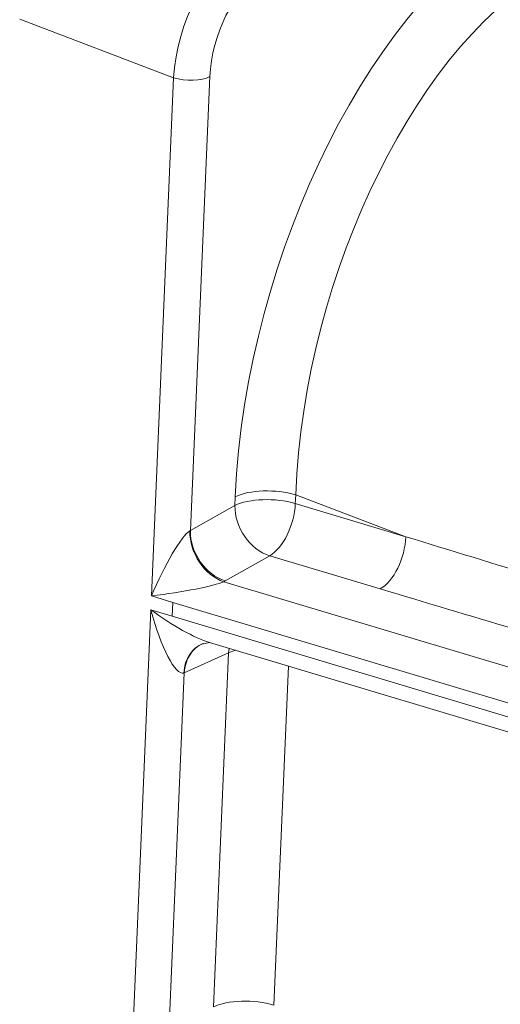
# Model space of a CAD drawing. Extents: x 0 to 595, y 307 to 537.
# Drawn here: x 261 to 262, y 433 to 436 of the extents above; entities that cross this region are included whole.
import ezdxf

# ---------------------------------------------------------------- set-up
doc = ezdxf.new("R2010")
doc.units = 0
doc.header["$MEASUREMENT"] = 0
doc.layers.add('1', color=7, linetype='Continuous', lineweight=0)

msp = doc.modelspace()

# ---------------------------------------------------------------- linework, layer by layer
at = {"layer": '1', "color": 25, "lineweight": 15}
for p, q in [((261.0424, 435.9481), (260.5019, 436.1537)), ((260.9645, 434.1269), (261.0424, 435.9481)), ((261.1697, 435.9521), (261.1014, 434.3567)), ((261.4711, 434.4823), (261.4698, 434.4517)), ((261.8582, 434.3351), (261.4711, 434.4823)), ((261.1014, 434.3567), (261.2577, 434.4451)), ((261.2577, 434.4451), (261.2591, 434.4757)), ((261.4698, 434.4517), (261.8582, 434.3351)), ((261.0994, 434.3554), (261.1008, 434.3562)), ((261.38, 434.2683), (261.2236, 434.1798)), ((261.7683, 434.1517), (261.38, 434.2683)), ((261.2184, 434.177), (261.2219, 434.1789)), ((261.2184, 434.177), (262.5498, 433.7773)), ((261.0395, 434.1044), (260.9645, 434.1269)), ((261.0375, 434.056), (261.0395, 434.1044)), ((262.4959, 433.6673), (261.0395, 434.1044)), ((260.8891, 432.3642), (260.9624, 434.0785)), ((260.9624, 434.0785), (261.0375, 434.056)), ((261.0375, 434.056), (262.4938, 433.6188)), ((261.1419, 433.9579), (261.1701, 433.9629)), ((261.1679, 433.9635), (262.5213, 433.5572)), ((261.2356, 433.9265), (261.08, 433.8567)), ((261.1823, 432.6823), (261.2356, 433.9265)), ((261.2374, 433.9426), (261.2356, 433.9265)), ((261.2598, 433.9359), (261.2356, 433.9265)), ((261.08, 433.8567), (261.026, 432.5939)), ((261.0781, 433.856), (261.0794, 433.8564)), ((261.4454, 433.8802), (261.3944, 432.6889))]:
    msp.add_line(p, q, dxfattribs=at)
for points in [[(262.2829, 436.5163), (261.7542, 436.2481), (261.2958, 435.3345), (261.2591, 434.4757)], [(261.2803, 436.4099), (261.1602, 436.349), (261.0537, 436.1422), (261.0424, 435.9481)], [(262.3932, 436.3408), (261.9125, 436.0969), (261.4997, 435.2649), (261.4711, 434.4823)], [(261.3465, 436.3046), (261.2552, 436.2582), (261.176, 436.1004), (261.1697, 435.9521)], [(261.0424, 435.9481), (261.0839, 435.9357), (261.1408, 435.9375), (261.1697, 435.9521)], [(261.4711, 434.4823), (261.4021, 434.5031), (261.3071, 434.5001), (261.2591, 434.4757)], [(261.2577, 434.4451), (261.2562, 434.3681), (261.3109, 434.289), (261.38, 434.2683)], [(261.4698, 434.4517), (261.4008, 434.4724), (261.3058, 434.4695), (261.2577, 434.4451)], [(261.38, 434.2683), (261.4269, 434.2948), (261.4666, 434.3758), (261.4698, 434.4517)], [(261.0994, 434.3554), (261.0697, 434.3371), (261.0101, 434.2362), (260.9645, 434.1269)], [(261.0994, 434.3554), (261.098, 434.2785), (261.1512, 434.1987), (261.2184, 434.177)], [(261.1014, 434.3567), (261.0999, 434.2797), (261.1546, 434.2006), (261.2236, 434.1798)], [(261.7683, 434.1517), (261.8152, 434.1782), (261.8549, 434.2593), (261.8582, 434.3351)], [(261.8582, 434.3351), (262.1727, 434.2385), (262.4871, 434.1421), (262.8014, 434.0461)], [(260.9645, 434.1269), (261.0741, 434.1401), (261.1862, 434.1622), (261.2184, 434.177)], [(261.7683, 434.1517), (262.083, 434.0572), (262.3978, 433.963), (262.7123, 433.8693)], [(260.9624, 434.0785), (260.9976, 433.945), (261.0487, 433.8467), (261.0781, 433.856)], [(260.9624, 434.0785), (261.0373, 434.0234), (261.117, 433.9788), (261.1679, 433.9635)], [(261.1463, 433.9596), (261.1074, 433.946), (261.0814, 433.9066), (261.0781, 433.856)], [(261.1427, 433.9582), (261.1066, 433.942), (261.0831, 433.904), (261.08, 433.8567)], [(261.3944, 432.6889), (261.3253, 432.7097), (261.2304, 432.7067), (261.1823, 432.6823)]]:
    msp.add_open_spline(points, degree=3, dxfattribs=at)

doc.saveas('drawing.dxf')
